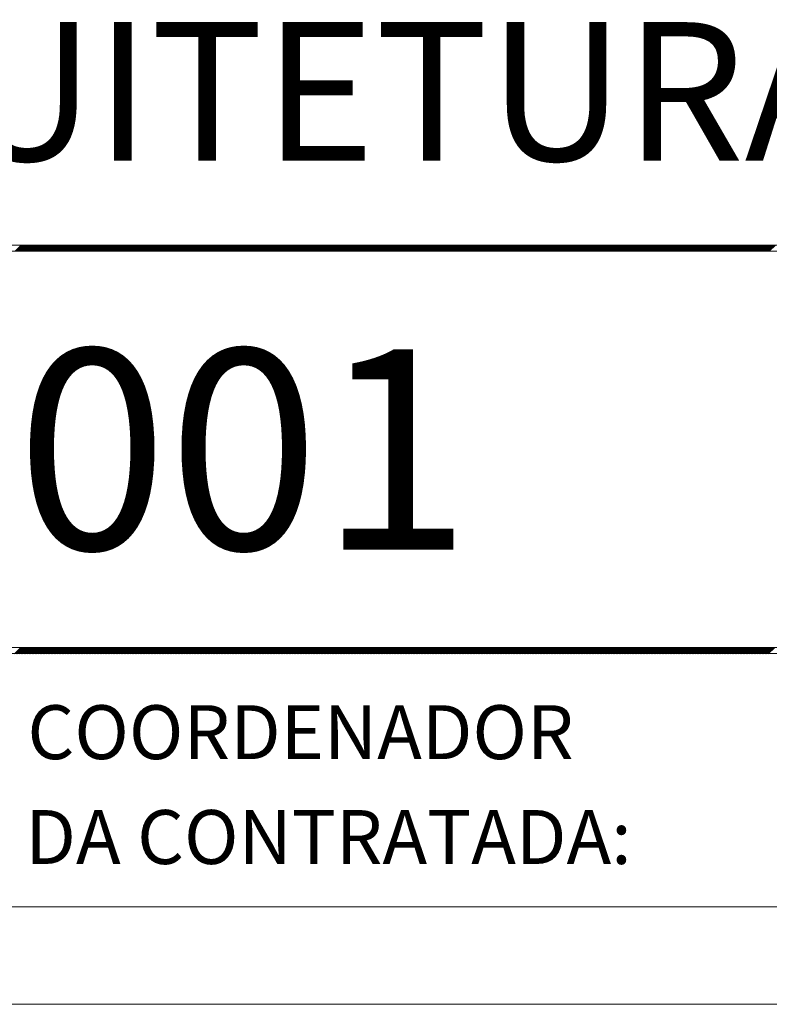
# Model space of a CAD drawing. Units: centimetres. Extents: x -7616 to 185747, y -1003 to 1673526.
# Drawn here: x 185735 to 185741, y 1673252 to 1673260 of the extents above; entities that cross this region are included whole.
import ezdxf
from ezdxf.enums import TextEntityAlignment as Align

# ---------------------------------------------------------------- set-up
doc = ezdxf.new("R2010")
doc.units = ezdxf.units.CM
doc.header["$LTSCALE"] = 63.5
doc.linetypes.add('STYLE_11', pattern=[0.073819, 0.049213, -0.024606])
for name, color, linetype, lineweight in [('255', 7, 'Continuous', 0), ('Folha', 160, 'Continuous', 0), ('Selo', 165, 'Continuous', 0), ('Texto', 7, 'Continuous', 0), ('Veg-Remover', 1, 'STYLE_11', 0)]:
    doc.layers.add(name, color=color, linetype=linetype, lineweight=lineweight)
doc.styles.add('Arial', font='ARIAL.TTF')

# ---------------------------------------------------------------- blocks, each defined once
blk = doc.blocks.new('Grupo-65')
at = {"layer": '255', "color": 9, "lineweight": 0}
for p, q in [((-486.24, 82.99), (-484.08, 84.99)), ((-485.72, 82.99), (-483.56, 84.99)), ((-485.2, 82.99), (-483.04, 84.99)), ((-484.68, 82.99), (-482.52, 84.99)), ((-484.16, 82.99), (-481.99, 84.99)), ((-483.64, 82.99), (-481.47, 84.99)), ((-483.12, 82.99), (-480.95, 84.99)), ((-482.6, 82.99), (-480.43, 84.99)), ((-482.07, 82.99), (-479.91, 84.99)), ((-481.55, 82.99), (-479.39, 84.99)), ((-481.03, 82.99), (-478.87, 84.99)), ((-480.51, 82.99), (-478.35, 84.99)), ((-479.99, 82.99), (-477.83, 84.99)), ((-479.47, 82.99), (-477.31, 84.99)), ((-478.95, 82.99), (-476.79, 84.99)), ((-478.43, 82.99), (-476.27, 84.99)), ((-477.91, 82.99), (-475.74, 84.99)), ((-477.39, 82.99), (-475.22, 84.99)), ((-476.87, 82.99), (-474.7, 84.99)), ((-476.35, 82.99), (-474.18, 84.99)), ((-475.82, 82.99), (-473.66, 84.99)), ((-475.3, 82.99), (-473.14, 84.99)), ((-474.78, 82.99), (-472.62, 84.99)), ((-474.26, 82.99), (-472.1, 84.99)), ((-473.74, 82.99), (-471.58, 84.99)), ((-473.22, 82.99), (-471.06, 84.99)), ((-472.7, 82.99), (-470.54, 84.99)), ((-472.18, 82.99), (-470.02, 84.99)), ((-471.66, 82.99), (-469.49, 84.99)), ((-471.14, 82.99), (-468.97, 84.99)), ((-470.62, 82.99), (-468.45, 84.99)), ((-470.1, 82.99), (-467.93, 84.99)), ((-469.57, 82.99), (-467.41, 84.99)), ((-469.05, 82.99), (-466.89, 84.99)), ((-468.53, 82.99), (-466.37, 84.99)), ((-468.01, 82.99), (-465.85, 84.99)), ((-467.49, 82.99), (-465.33, 84.99)), ((-466.97, 82.99), (-464.81, 84.99)), ((-466.45, 82.99), (-464.29, 84.99)), ((-465.93, 82.99), (-463.77, 84.99)), ((-465.41, 82.99), (-463.25, 84.99)), ((-464.89, 82.99), (-462.72, 84.99)), ((-464.37, 82.99), (-462.2, 84.99)), ((-463.85, 82.99), (-461.68, 84.99)), ((-463.33, 82.99), (-461.16, 84.99)), ((-462.8, 82.99), (-460.64, 84.99)), ((-462.28, 82.99), (-460.12, 84.99)), ((-461.76, 82.99), (-459.6, 84.99)), ((-461.24, 82.99), (-459.08, 84.99)), ((-460.72, 82.99), (-458.56, 84.99)), ((-460.2, 82.99), (-458.04, 84.99)), ((-459.68, 82.99), (-457.52, 84.99)), ((-459.16, 82.99), (-457, 84.99)), ((-458.64, 82.99), (-456.47, 84.99)), ((-458.12, 82.99), (-455.95, 84.99)), ((-457.6, 82.99), (-455.43, 84.99)), ((-457.08, 82.99), (-454.91, 84.99)), ((-456.55, 82.99), (-454.39, 84.99)), ((-456.03, 82.99), (-453.87, 84.99)), ((-455.51, 82.99), (-453.35, 84.99)), ((-454.99, 82.99), (-452.83, 84.99)), ((-454.47, 82.99), (-452.31, 84.99)), ((-453.95, 82.99), (-451.79, 84.99)), ((-453.43, 82.99), (-451.27, 84.99)), ((-452.91, 82.99), (-450.75, 84.99)), ((-452.39, 82.99), (-450.22, 84.99)), ((-451.87, 82.99), (-449.7, 84.99)), ((-451.35, 82.99), (-449.18, 84.99)), ((-450.83, 82.99), (-448.66, 84.99)), ((-450.31, 82.99), (-448.14, 84.99)), ((-449.78, 82.99), (-447.62, 84.99)), ((-449.26, 82.99), (-447.1, 84.99)), ((-448.74, 82.99), (-446.58, 84.99)), ((-448.22, 82.99), (-446.06, 84.99)), ((-447.7, 82.99), (-445.54, 84.99)), ((-447.18, 82.99), (-445.02, 84.99)), ((-446.66, 82.99), (-444.5, 84.99)), ((-446.14, 82.99), (-443.98, 84.99)), ((-445.62, 82.99), (-443.45, 84.99)), ((-445.1, 82.99), (-442.93, 84.99)), ((-444.58, 82.99), (-442.41, 84.99)), ((-444.06, 82.99), (-441.89, 84.99)), ((-443.53, 82.99), (-441.37, 84.99)), ((-443.01, 82.99), (-440.85, 84.99)), ((-442.49, 82.99), (-440.33, 84.99)), ((-441.97, 82.99), (-439.81, 84.99)), ((-441.45, 82.99), (-439.29, 84.99)), ((-440.93, 82.99), (-438.77, 84.99)), ((-440.41, 82.99), (-438.25, 84.99)), ((-439.89, 82.99), (-437.73, 84.99)), ((-439.37, 82.99), (-437.2, 84.99)), ((-438.85, 82.99), (-436.68, 84.99)), ((-438.33, 82.99), (-436.16, 84.99)), ((-437.81, 82.99), (-435.64, 84.99)), ((-437.28, 82.99), (-435.12, 84.99)), ((-436.76, 82.99), (-434.6, 84.99)), ((-436.24, 82.99), (-434.08, 84.99)), ((-435.72, 82.99), (-433.56, 84.99)), ((-435.2, 82.99), (-433.04, 84.99)), ((-434.68, 82.99), (-432.52, 84.99)), ((-434.16, 82.99), (-432, 84.99)), ((-433.64, 82.99), (-431.48, 84.99)), ((-433.12, 82.99), (-430.96, 84.99)), ((-432.6, 82.99), (-430.43, 84.99)), ((-432.08, 82.99), (-429.91, 84.99)), ((-431.56, 82.99), (-429.39, 84.99)), ((-431.04, 82.99), (-428.87, 84.99)), ((-430.51, 82.99), (-428.35, 84.99)), ((-429.99, 82.99), (-427.83, 84.99)), ((-429.47, 82.99), (-427.31, 84.99)), ((-428.95, 82.99), (-426.79, 84.99)), ((-428.43, 82.99), (-426.27, 84.99)), ((-427.91, 82.99), (-425.75, 84.99)), ((-427.39, 82.99), (-425.23, 84.99)), ((-426.87, 82.99), (-424.71, 84.99)), ((-426.35, 82.99), (-424.18, 84.99)), ((-425.83, 82.99), (-423.66, 84.99)), ((-425.31, 82.99), (-423.14, 84.99)), ((-424.79, 82.99), (-422.62, 84.99)), ((-424.26, 82.99), (-422.1, 84.99)), ((-423.74, 82.99), (-421.58, 84.99)), ((-423.22, 82.99), (-421.06, 84.99)), ((-422.7, 82.99), (-420.54, 84.99)), ((-422.18, 82.99), (-420.02, 84.99)), ((-421.66, 82.99), (-419.5, 84.99)), ((-421.14, 82.99), (-418.98, 84.99)), ((-420.62, 82.99), (-418.46, 84.99)), ((-420.1, 82.99), (-417.93, 84.99)), ((-419.58, 82.99), (-417.41, 84.99)), ((-419.06, 82.99), (-416.89, 84.99)), ((-418.54, 82.99), (-416.37, 84.99)), ((-418.01, 82.99), (-415.85, 84.99)), ((-417.49, 82.99), (-415.33, 84.99)), ((-416.97, 82.99), (-414.81, 84.99)), ((-416.45, 82.99), (-414.29, 84.99)), ((-415.93, 82.99), (-413.77, 84.99)), ((-415.41, 82.99), (-413.25, 84.99)), ((-414.89, 82.99), (-412.73, 84.99)), ((-414.37, 82.99), (-412.21, 84.99)), ((-413.85, 82.99), (-411.69, 84.99)), ((-413.33, 82.99), (-411.16, 84.99)), ((-412.81, 82.99), (-410.64, 84.99)), ((-412.29, 82.99), (-410.12, 84.99)), ((-411.77, 82.99), (-409.6, 84.99)), ((-411.24, 82.99), (-409.08, 84.99)), ((-410.72, 82.99), (-408.56, 84.99)), ((-410.2, 82.99), (-408.04, 84.99)), ((-409.68, 82.99), (-407.52, 84.99)), ((-409.16, 82.99), (-407, 84.99)), ((-408.64, 82.99), (-406.48, 84.99)), ((-408.12, 82.99), (-405.96, 84.99)), ((-407.6, 82.99), (-405.44, 84.99)), ((-407.08, 82.99), (-404.91, 84.99)), ((-406.56, 82.99), (-404.39, 84.99)), ((-406.04, 82.99), (-403.87, 84.99)), ((-405.52, 82.99), (-403.35, 84.99)), ((-404.99, 82.99), (-402.83, 84.99)), ((-404.47, 82.99), (-402.31, 84.99)), ((-403.95, 82.99), (-401.79, 84.99)), ((-403.43, 82.99), (-401.27, 84.99)), ((-402.91, 82.99), (-400.75, 84.99)), ((-402.39, 82.99), (-400.23, 84.99)), ((-401.87, 82.99), (-399.71, 84.99)), ((-401.35, 82.99), (-399.19, 84.99)), ((-400.83, 82.99), (-398.66, 84.99)), ((-400.31, 82.99), (-398.14, 84.99)), ((-399.79, 82.99), (-397.62, 84.99)), ((-399.27, 82.99), (-397.1, 84.99)), ((-398.75, 82.99), (-396.58, 84.99)), ((-398.22, 82.99), (-396.06, 84.99)), ((-397.7, 82.99), (-395.54, 84.99)), ((-397.18, 82.99), (-395.02, 84.99)), ((-396.66, 82.99), (-394.5, 84.99)), ((-396.14, 82.99), (-393.98, 84.99)), ((-395.62, 82.99), (-393.46, 84.99)), ((-395.1, 82.99), (-392.94, 84.99)), ((-394.58, 82.99), (-392.42, 84.99)), ((-394.06, 82.99), (-391.89, 84.99)), ((-393.54, 82.99), (-391.37, 84.99)), ((-393.02, 82.99), (-390.85, 84.99)), ((-392.5, 82.99), (-390.33, 84.99)), ((-391.97, 82.99), (-389.81, 84.99)), ((-391.45, 82.99), (-389.29, 84.99)), ((-390.93, 82.99), (-388.77, 84.99)), ((-390.41, 82.99), (-388.25, 84.99)), ((-389.89, 82.99), (-387.73, 84.99)), ((-389.37, 82.99), (-387.21, 84.99)), ((-388.85, 82.99), (-386.69, 84.99)), ((-388.33, 82.99), (-386.17, 84.99)), ((-387.81, 82.99), (-385.64, 84.99)), ((-387.29, 82.99), (-385.12, 84.99)), ((-386.77, 82.99), (-384.6, 84.99)), ((-386.25, 82.99), (-384.08, 84.99)), ((-385.72, 82.99), (-383.56, 84.99)), ((-385.2, 82.99), (-383.04, 84.99)), ((-384.68, 82.99), (-382.52, 84.99)), ((-384.16, 82.99), (-382, 84.99)), ((-383.64, 82.99), (-381.48, 84.99)), ((-383.12, 82.99), (-380.96, 84.99)), ((-382.6, 82.99), (-380.44, 84.99)), ((-382.08, 82.99), (-379.92, 84.99)), ((-381.56, 82.99), (-379.4, 84.99)), ((-381.04, 82.99), (-378.87, 84.99)), ((-380.52, 82.99), (-378.35, 84.99)), ((-380, 82.99), (-377.83, 84.99)), ((-379.48, 82.99), (-377.31, 84.99)), ((-378.95, 82.99), (-376.79, 84.99)), ((-378.43, 82.99), (-376.27, 84.99)), ((-377.91, 82.99), (-375.75, 84.99)), ((-377.39, 82.99), (-375.23, 84.99)), ((-376.87, 82.99), (-374.71, 84.99)), ((-376.35, 82.99), (-374.19, 84.99)), ((-375.83, 82.99), (-373.67, 84.99)), ((-375.31, 82.99), (-373.15, 84.99)), ((-374.79, 82.99), (-372.62, 84.99)), ((-374.27, 82.99), (-372.1, 84.99)), ((-373.75, 82.99), (-371.58, 84.99)), ((-373.23, 82.99), (-371.06, 84.99)), ((-372.7, 82.99), (-370.54, 84.99)), ((-372.18, 82.99), (-370.02, 84.99)), ((-371.66, 82.99), (-369.5, 84.99)), ((-371.14, 82.99), (-368.98, 84.99)), ((-370.62, 82.99), (-368.46, 84.99)), ((-370.1, 82.99), (-367.94, 84.99)), ((-369.58, 82.99), (-367.42, 84.99)), ((-369.06, 82.99), (-366.9, 84.99)), ((-368.54, 82.99), (-366.37, 84.99)), ((-368.02, 82.99), (-365.85, 84.99)), ((-367.5, 82.99), (-365.33, 84.99)), ((-366.98, 82.99), (-364.81, 84.99)), ((-366.45, 82.99), (-364.29, 84.99)), ((-365.93, 82.99), (-363.77, 84.99)), ((-365.41, 82.99), (-363.25, 84.99)), ((-364.89, 82.99), (-362.73, 84.99)), ((-364.37, 82.99), (-362.21, 84.99)), ((-363.85, 82.99), (-361.69, 84.99)), ((-363.33, 82.99), (-361.17, 84.99)), ((-362.81, 82.99), (-360.65, 84.99)), ((-362.29, 82.99), (-360.13, 84.99)), ((-361.77, 82.99), (-359.6, 84.99)), ((-361.25, 82.99), (-359.08, 84.99)), ((-360.73, 82.99), (-358.56, 84.99)), ((-360.21, 82.99), (-358.04, 84.99)), ((-359.68, 82.99), (-357.52, 84.99)), ((-359.16, 82.99), (-357, 84.99)), ((-358.64, 82.99), (-356.48, 84.99)), ((-358.12, 82.99), (-355.96, 84.99)), ((-357.6, 82.99), (-355.44, 84.99)), ((-357.08, 82.99), (-354.92, 84.99)), ((-356.56, 82.99), (-354.4, 84.99)), ((-356.04, 82.99), (-353.88, 84.99)), ((-355.52, 82.99), (-353.35, 84.99)), ((-355, 82.99), (-352.83, 84.99)), ((-354.48, 82.99), (-352.31, 84.99)), ((-353.96, 82.99), (-351.79, 84.99)), ((-353.43, 82.99), (-351.27, 84.99)), ((-352.91, 82.99), (-350.75, 84.99)), ((-352.39, 82.99), (-350.23, 84.99)), ((-351.87, 82.99), (-349.71, 84.99)), ((-351.35, 82.99), (-349.19, 84.99)), ((-350.83, 82.99), (-348.67, 84.99)), ((-350.31, 82.99), (-348.15, 84.99)), ((-349.79, 82.99), (-347.63, 84.99)), ((-349.27, 82.99), (-347.1, 84.99)), ((-348.75, 82.99), (-346.58, 84.99)), ((-348.23, 82.99), (-346.06, 84.99)), ((-347.71, 82.99), (-345.54, 84.99)), ((-347.19, 82.99), (-345.02, 84.99)), ((-346.66, 82.99), (-344.5, 84.99)), ((-346.14, 82.99), (-343.98, 84.99)), ((-345.62, 82.99), (-343.46, 84.99)), ((-345.1, 82.99), (-342.94, 84.99)), ((-344.58, 82.99), (-342.42, 84.99)), ((-344.06, 82.99), (-341.9, 84.99)), ((-343.54, 82.99), (-341.38, 84.99)), ((-343.02, 82.99), (-340.86, 84.99)), ((-342.5, 82.99), (-340.33, 84.99)), ((-341.98, 82.99), (-339.81, 84.99)), ((-341.46, 82.99), (-339.29, 84.99)), ((-340.94, 82.99), (-338.77, 84.99)), ((-340.41, 82.99), (-338.25, 84.99)), ((-339.89, 82.99), (-337.73, 84.99)), ((-339.37, 82.99), (-337.21, 84.99)), ((-338.85, 82.99), (-336.69, 84.99)), ((-338.33, 82.99), (-336.17, 84.99)), ((-337.81, 82.99), (-335.65, 84.99)), ((-337.29, 82.99), (-335.13, 84.99)), ((-336.77, 82.99), (-334.61, 84.99)), ((-336.25, 82.99), (-334.08, 84.99)), ((-335.73, 82.99), (-333.56, 84.99)), ((-335.21, 82.99), (-333.04, 84.99)), ((-334.69, 82.99), (-332.52, 84.99)), ((-334.16, 82.99), (-332, 84.99)), ((-333.64, 82.99), (-331.48, 84.99)), ((-333.12, 82.99), (-330.96, 84.99)), ((-332.6, 82.99), (-330.44, 84.99)), ((-332.08, 82.99), (-329.92, 84.99)), ((-331.56, 82.99), (-329.4, 84.99)), ((-331.04, 82.99), (-328.88, 84.99)), ((-330.52, 82.99), (-328.36, 84.99)), ((-330, 82.99), (-327.84, 84.99)), ((-329.48, 82.99), (-327.31, 84.99)), ((-328.96, 82.99), (-326.79, 84.99)), ((-328.44, 82.99), (-326.27, 84.99)), ((-327.92, 82.99), (-325.75, 84.99)), ((-327.39, 82.99), (-325.23, 84.99)), ((-326.87, 82.99), (-324.71, 84.99)), ((-326.35, 82.99), (-324.19, 84.99)), ((-325.83, 82.99), (-323.67, 84.99)), ((-325.31, 82.99), (-323.15, 84.99)), ((-324.79, 82.99), (-322.63, 84.99)), ((-324.27, 82.99), (-322.11, 84.99)), ((-323.75, 82.99), (-321.59, 84.99)), ((-323.23, 82.99), (-321.06, 84.99)), ((-322.71, 82.99), (-320.54, 84.99)), ((-322.19, 82.99), (-320.02, 84.99)), ((-321.67, 82.99), (-319.5, 84.99)), ((-321.14, 82.99), (-318.98, 84.99)), ((-320.62, 82.99), (-318.46, 84.99)), ((-320.1, 82.99), (-317.94, 84.99)), ((-319.58, 82.99), (-317.42, 84.99)), ((-319.06, 82.99), (-316.9, 84.99)), ((-318.54, 82.99), (-316.38, 84.99)), ((-318.02, 82.99), (-315.86, 84.99)), ((-317.5, 82.99), (-315.34, 84.99)), ((-316.98, 82.99), (-314.81, 84.99)), ((-316.46, 82.99), (-314.29, 84.99)), ((-315.94, 82.99), (-313.77, 84.99)), ((-315.42, 82.99), (-313.25, 84.99)), ((-314.89, 82.99), (-312.73, 84.99)), ((-314.37, 82.99), (-312.21, 84.99)), ((-313.85, 82.99), (-311.69, 84.99)), ((-313.33, 82.99), (-311.17, 84.99)), ((-312.81, 82.99), (-310.65, 84.99)), ((-312.29, 82.99), (-310.13, 84.99)), ((-311.77, 82.99), (-309.61, 84.99)), ((-311.25, 82.99), (-309.09, 84.99)), ((-310.73, 82.99), (-308.57, 84.99)), ((-310.21, 82.99), (-308.04, 84.99)), ((-309.69, 82.99), (-307.52, 84.99)), ((-309.17, 82.99), (-307, 84.99)), ((-308.65, 82.99), (-306.48, 84.99)), ((-308.12, 82.99), (-305.96, 84.99)), ((-307.6, 82.99), (-305.44, 84.99)), ((-307.08, 82.99), (-304.92, 84.99)), ((-306.56, 82.99), (-304.4, 84.99)), ((-306.04, 82.99), (-303.88, 84.99)), ((-305.52, 82.99), (-303.36, 84.99)), ((-305, 82.99), (-302.84, 84.99)), ((-304.48, 82.99), (-302.32, 84.99)), ((-303.96, 82.99), (-301.79, 84.99)), ((-303.44, 82.99), (-301.27, 84.99)), ((-302.92, 82.99), (-300.75, 84.99)), ((-302.4, 82.99), (-300.23, 84.99)), ((-301.87, 82.99), (-299.71, 84.99)), ((-301.35, 82.99), (-299.19, 84.99)), ((-300.83, 82.99), (-298.67, 84.99)), ((-300.31, 82.99), (-298.15, 84.99)), ((-299.79, 82.99), (-297.63, 84.99)), ((-299.27, 82.99), (-297.11, 84.99)), ((-298.75, 82.99), (-296.59, 84.99)), ((-298.23, 82.99), (-296.07, 84.99)), ((-297.71, 82.99), (-295.54, 84.99)), ((-297.19, 82.99), (-295.02, 84.99)), ((-296.67, 82.99), (-294.5, 84.99)), ((-296.15, 82.99), (-293.98, 84.99)), ((-295.62, 82.99), (-293.46, 84.99)), ((-295.1, 82.99), (-292.94, 84.99)), ((-294.58, 82.99), (-292.42, 84.99)), ((-294.06, 82.99), (-291.9, 84.99)), ((-293.54, 82.99), (-291.38, 84.99)), ((-293.02, 82.99), (-290.86, 84.99)), ((-292.5, 82.99), (-290.34, 84.99)), ((-291.98, 82.99), (-289.82, 84.99)), ((-291.46, 82.99), (-289.3, 84.99)), ((-290.94, 82.99), (-288.77, 84.99)), ((-290.42, 82.99), (-288.25, 84.99)), ((-289.9, 82.99), (-287.73, 84.99)), ((-289.38, 82.99), (-287.21, 84.99)), ((-288.85, 82.99), (-286.69, 84.99)), ((-288.33, 82.99), (-286.17, 84.99)), ((-287.81, 82.99), (-285.65, 84.99)), ((-287.29, 82.99), (-285.13, 84.99)), ((-286.77, 82.99), (-284.61, 84.99)), ((-286.25, 82.99), (-284.09, 84.99)), ((-285.73, 82.99), (-283.57, 84.99)), ((-285.21, 82.99), (-283.05, 84.99)), ((-284.69, 82.99), (-282.52, 84.99)), ((-284.17, 82.99), (-282, 84.99)), ((-283.65, 82.99), (-281.48, 84.99)), ((-283.13, 82.99), (-280.96, 84.99)), ((-282.6, 82.99), (-280.44, 84.99)), ((-282.08, 82.99), (-279.92, 84.99)), ((-281.56, 82.99), (-279.4, 84.99)), ((-281.04, 82.99), (-278.88, 84.99)), ((-280.52, 82.99), (-278.36, 84.99)), ((-280, 82.99), (-277.84, 84.99)), ((-279.48, 82.99), (-277.32, 84.99)), ((-278.96, 82.99), (-276.8, 84.99)), ((-278.44, 82.99), (-276.28, 84.99)), ((-277.92, 82.99), (-275.75, 84.99)), ((-277.4, 82.99), (-275.23, 84.99)), ((-276.88, 82.99), (-274.71, 84.99)), ((-276.36, 82.99), (-274.19, 84.99)), ((-275.83, 82.99), (-273.67, 84.99)), ((-275.31, 82.99), (-273.15, 84.99)), ((-274.79, 82.99), (-272.63, 84.99)), ((-274.27, 82.99), (-272.11, 84.99)), ((-273.75, 82.99), (-271.59, 84.99)), ((-273.23, 82.99), (-271.07, 84.99)), ((-272.71, 82.99), (-270.55, 84.99)), ((-272.19, 82.99), (-270.03, 84.99)), ((-271.67, 82.99), (-269.5, 84.99)), ((-271.15, 82.99), (-268.98, 84.99)), ((-270.63, 82.99), (-268.46, 84.99)), ((-270.11, 82.99), (-267.94, 84.99)), ((-269.58, 82.99), (-267.42, 84.99)), ((-269.06, 82.99), (-266.9, 84.99)), ((-268.54, 82.99), (-266.38, 84.99)), ((-268.02, 82.99), (-265.86, 84.99)), ((-267.5, 82.99), (-265.34, 84.99)), ((-266.98, 82.99), (-264.82, 84.99)), ((-266.46, 82.99), (-264.3, 84.99)), ((-265.94, 82.99), (-263.78, 84.99)), ((-265.42, 82.99), (-263.25, 84.99)), ((-264.9, 82.99), (-262.73, 84.99)), ((-264.38, 82.99), (-262.21, 84.99)), ((-263.86, 82.99), (-261.69, 84.99)), ((-263.33, 82.99), (-261.17, 84.99)), ((-262.81, 82.99), (-260.65, 84.99)), ((-262.29, 82.99), (-260.13, 84.99)), ((-261.77, 82.99), (-259.61, 84.99)), ((-261.25, 82.99), (-259.09, 84.99)), ((-260.73, 82.99), (-258.57, 84.99)), ((-260.21, 82.99), (-258.05, 84.99)), ((-259.69, 82.99), (-257.53, 84.99)), ((-259.17, 82.99), (-257.01, 84.99)), ((-258.65, 82.99), (-256.48, 84.99)), ((-258.13, 82.99), (-255.96, 84.99)), ((-257.61, 82.99), (-255.44, 84.99)), ((-257.09, 82.99), (-254.92, 84.99)), ((-256.56, 82.99), (-254.4, 84.99)), ((-256.04, 82.99), (-253.88, 84.99)), ((-255.52, 82.99), (-253.36, 84.99)), ((-255, 82.99), (-252.84, 84.99)), ((-254.48, 82.99), (-252.32, 84.99)), ((-253.96, 82.99), (-251.8, 84.99)), ((-253.44, 82.99), (-251.28, 84.99)), ((-252.92, 82.99), (-250.76, 84.99)), ((-252.4, 82.99), (-250.23, 84.99)), ((-251.88, 82.99), (-249.71, 84.99)), ((-251.36, 82.99), (-249.19, 84.99)), ((-250.84, 82.99), (-248.67, 84.99)), ((-250.31, 82.99), (-248.15, 84.99)), ((-249.79, 82.99), (-247.63, 84.99)), ((-249.27, 82.99), (-247.11, 84.99)), ((-248.75, 82.99), (-246.59, 84.99)), ((-248.23, 82.99), (-246.07, 84.99)), ((-247.71, 82.99), (-245.55, 84.99)), ((-247.19, 82.99), (-245.03, 84.99)), ((-246.67, 82.99), (-244.51, 84.99)), ((-246.15, 82.99), (-243.98, 84.99)), ((-245.63, 82.99), (-243.46, 84.99)), ((-245.11, 82.99), (-242.94, 84.99)), ((-244.59, 82.99), (-242.42, 84.99)), ((-244.06, 82.99), (-241.9, 84.99)), ((-243.54, 82.99), (-241.38, 84.99)), ((-243.02, 82.99), (-240.86, 84.99)), ((-242.5, 82.99), (-240.34, 84.99)), ((-241.98, 82.99), (-239.82, 84.99)), ((-241.46, 82.99), (-239.3, 84.99)), ((-240.94, 82.99), (-238.78, 84.99)), ((-240.42, 82.99), (-238.26, 84.99)), ((-239.9, 82.99), (-237.74, 84.99)), ((-239.38, 82.99), (-237.21, 84.99)), ((-238.86, 82.99), (-236.69, 84.99))]:
    blk.add_line(p, q, dxfattribs=at)
blk = doc.blocks.new('Grupo-63')
at = {"layer": '255', "color": 9, "lineweight": 0}
for p, q in [((-486, 214.9947), (-484, 216.9947)), ((-485.5, 214.9947), (-483.5, 216.9947)), ((-485, 214.9947), (-483, 216.9947)), ((-484.5, 214.9947), (-482.5, 216.9947)), ((-484, 214.9947), (-482, 216.9947)), ((-483.5, 214.9947), (-481.5, 216.9947)), ((-483, 214.9947), (-481, 216.9947)), ((-482.5, 214.9947), (-480.5, 216.9947)), ((-482, 214.9947), (-480, 216.9947)), ((-481.5, 214.9947), (-479.5, 216.9947)), ((-481, 214.9947), (-479, 216.9947)), ((-480.5, 214.9947), (-478.5, 216.9947)), ((-480, 214.9947), (-478, 216.9947)), ((-479.5, 214.9947), (-477.5, 216.9947)), ((-479, 214.9947), (-477, 216.9947)), ((-478.5, 214.9947), (-476.5, 216.9947)), ((-478, 214.9947), (-476, 216.9947)), ((-477.5, 214.9947), (-475.5, 216.9947)), ((-477, 214.9947), (-475, 216.9947)), ((-476.5, 214.9947), (-474.5, 216.9947)), ((-476, 214.9947), (-474, 216.9947)), ((-475.5, 214.9947), (-473.5, 216.9947)), ((-475, 214.9947), (-473, 216.9947)), ((-474.5, 214.9947), (-472.5, 216.9947)), ((-474, 214.9947), (-472, 216.9947)), ((-473.5, 214.9947), (-471.5, 216.9947)), ((-473, 214.9947), (-471, 216.9947)), ((-472.5, 214.9947), (-470.5, 216.9947)), ((-472, 214.9947), (-470, 216.9947)), ((-471.5, 214.9947), (-469.5, 216.9947)), ((-471, 214.9947), (-469, 216.9947)), ((-470.5, 214.9947), (-468.5, 216.9947)), ((-470, 214.9947), (-468, 216.9947)), ((-469.5, 214.9947), (-467.5, 216.9947)), ((-469, 214.9947), (-467, 216.9947)), ((-468.5, 214.9947), (-466.5, 216.9947)), ((-468, 214.9947), (-466, 216.9947)), ((-467.5, 214.9947), (-465.5, 216.9947)), ((-467, 214.9947), (-465, 216.9947)), ((-466.5, 214.9947), (-464.5, 216.9947)), ((-466, 214.9947), (-464, 216.9947)), ((-465.5, 214.9947), (-463.5, 216.9947)), ((-465, 214.9947), (-463, 216.9947)), ((-464.5, 214.9947), (-462.5, 216.9947)), ((-464, 214.9947), (-462, 216.9947)), ((-463.5, 214.9947), (-461.5, 216.9947)), ((-463, 214.9947), (-461, 216.9947)), ((-462.5, 214.9947), (-460.5, 216.9947)), ((-462, 214.9947), (-460, 216.9947)), ((-461.5, 214.9947), (-459.5, 216.9947)), ((-461, 214.9947), (-459, 216.9947)), ((-460.5, 214.9947), (-458.5, 216.9947)), ((-460, 214.9947), (-458, 216.9947)), ((-459.5, 214.9947), (-457.5, 216.9947)), ((-459, 214.9947), (-457, 216.9947)), ((-458.5, 214.9947), (-456.5, 216.9947)), ((-458, 214.9947), (-456, 216.9947)), ((-457.5, 214.9947), (-455.5, 216.9947)), ((-457, 214.9947), (-455, 216.9947)), ((-456.5, 214.9947), (-454.5, 216.9947)), ((-456, 214.9947), (-454, 216.9947)), ((-455.5, 214.9947), (-453.5, 216.9947)), ((-455, 214.9947), (-453, 216.9947)), ((-454.5, 214.9947), (-452.5, 216.9947)), ((-454, 214.9947), (-452, 216.9947)), ((-453.5, 214.9947), (-451.5, 216.9947)), ((-453, 214.9947), (-451, 216.9947)), ((-452.5, 214.9947), (-450.5, 216.9947)), ((-452, 214.9947), (-450, 216.9947)), ((-451.5, 214.9947), (-449.5, 216.9947)), ((-451, 214.9947), (-449, 216.9947)), ((-450.5, 214.9947), (-448.5, 216.9947)), ((-450, 214.9947), (-448, 216.9947)), ((-449.5, 214.9947), (-447.5, 216.9947)), ((-449, 214.9947), (-447, 216.9947)), ((-448.5, 214.9947), (-446.5, 216.9947)), ((-448, 214.9947), (-446, 216.9947)), ((-447.5, 214.9947), (-445.5, 216.9947)), ((-447, 214.9947), (-445, 216.9947)), ((-446.5, 214.9947), (-444.5, 216.9947)), ((-446, 214.9947), (-444, 216.9947)), ((-445.5, 214.9947), (-443.5, 216.9947)), ((-445, 214.9947), (-443, 216.9947)), ((-444.5, 214.9947), (-442.5, 216.9947)), ((-444, 214.9947), (-442, 216.9947)), ((-443.5, 214.9947), (-441.5, 216.9947)), ((-443, 214.9947), (-441, 216.9947)), ((-442.5, 214.9947), (-440.5, 216.9947)), ((-442, 214.9947), (-440, 216.9947)), ((-441.5, 214.9947), (-439.5, 216.9947)), ((-441, 214.9947), (-439, 216.9947)), ((-440.5, 214.9947), (-438.5, 216.9947)), ((-440, 214.9947), (-438, 216.9947)), ((-439.5, 214.9947), (-437.5, 216.9947)), ((-439, 214.9947), (-437, 216.9947)), ((-438.5, 214.9947), (-436.5, 216.9947)), ((-438, 214.9947), (-436, 216.9947)), ((-437.5, 214.9947), (-435.5, 216.9947)), ((-437, 214.9947), (-435, 216.9947)), ((-436.5, 214.9947), (-434.5, 216.9947)), ((-436, 214.9947), (-434, 216.9947)), ((-435.5, 214.9947), (-433.5, 216.9947)), ((-435, 214.9947), (-433, 216.9947)), ((-434.5, 214.9947), (-432.5, 216.9947)), ((-434, 214.9947), (-432, 216.9947)), ((-433.5, 214.9947), (-431.5, 216.9947)), ((-433, 214.9947), (-431, 216.9947)), ((-432.5, 214.9947), (-430.5, 216.9947)), ((-432, 214.9947), (-430, 216.9947)), ((-431.5, 214.9947), (-429.5, 216.9947)), ((-431, 214.9947), (-429, 216.9947)), ((-430.5, 214.9947), (-428.5, 216.9947)), ((-430, 214.9947), (-428, 216.9947)), ((-429.5, 214.9947), (-427.5, 216.9947)), ((-429, 214.9947), (-427, 216.9947)), ((-428.5, 214.9947), (-426.5, 216.9947)), ((-428, 214.9947), (-426, 216.9947)), ((-427.5, 214.9947), (-425.5, 216.9947)), ((-427, 214.9947), (-425, 216.9947)), ((-426.5, 214.9947), (-424.5, 216.9947)), ((-426, 214.9947), (-424, 216.9947)), ((-425.5, 214.9947), (-423.5, 216.9947)), ((-425, 214.9947), (-423, 216.9947)), ((-424.5, 214.9947), (-422.5, 216.9947)), ((-424, 214.9947), (-422, 216.9947)), ((-423.5, 214.9947), (-421.5, 216.9947)), ((-423, 214.9947), (-421, 216.9947)), ((-422.5, 214.9947), (-420.5, 216.9947)), ((-422, 214.9947), (-420, 216.9947)), ((-421.5, 214.9947), (-419.5, 216.9947)), ((-421, 214.9947), (-419, 216.9947)), ((-420.5, 214.9947), (-418.5, 216.9947)), ((-420, 214.9947), (-418, 216.9947)), ((-419.5, 214.9947), (-417.5, 216.9947)), ((-419, 214.9947), (-417, 216.9947)), ((-418.5, 214.9947), (-416.5, 216.9947)), ((-418, 214.9947), (-416, 216.9947)), ((-417.5, 214.9947), (-415.5, 216.9947)), ((-417, 214.9947), (-415, 216.9947)), ((-416.5, 214.9947), (-414.5, 216.9947)), ((-416, 214.9947), (-414, 216.9947)), ((-415.5, 214.9947), (-413.5, 216.9947)), ((-415, 214.9947), (-413, 216.9947)), ((-414.5, 214.9947), (-412.5, 216.9947)), ((-414, 214.9947), (-412, 216.9947)), ((-413.5, 214.9947), (-411.5, 216.9947)), ((-413, 214.9947), (-411, 216.9947)), ((-412.5, 214.9947), (-410.5, 216.9947)), ((-412, 214.9947), (-410, 216.9947)), ((-411.5, 214.9947), (-409.5, 216.9947)), ((-411, 214.9947), (-409, 216.9947)), ((-410.5, 214.9947), (-408.5, 216.9947)), ((-410, 214.9947), (-408, 216.9947)), ((-409.5, 214.9947), (-407.5, 216.9947)), ((-409, 214.9947), (-407, 216.9947)), ((-408.5, 214.9947), (-406.5, 216.9947)), ((-408, 214.9947), (-406, 216.9947)), ((-407.5, 214.9947), (-405.5, 216.9947)), ((-407, 214.9947), (-405, 216.9947)), ((-406.5, 214.9947), (-404.5, 216.9947)), ((-406, 214.9947), (-404, 216.9947)), ((-405.5, 214.9947), (-403.5, 216.9947)), ((-405, 214.9947), (-403, 216.9947)), ((-404.5, 214.9947), (-402.5, 216.9947)), ((-404, 214.9947), (-402, 216.9947)), ((-403.5, 214.9947), (-401.5, 216.9947)), ((-403, 214.9947), (-401, 216.9947)), ((-402.5, 214.9947), (-400.5, 216.9947)), ((-402, 214.9947), (-400, 216.9947)), ((-401.5, 214.9947), (-399.5, 216.9947)), ((-401, 214.9947), (-399, 216.9947)), ((-400.5, 214.9947), (-398.5, 216.9947)), ((-400, 214.9947), (-398, 216.9947)), ((-399.5, 214.9947), (-397.5, 216.9947)), ((-399, 214.9947), (-397, 216.9947)), ((-398.5, 214.9947), (-396.5, 216.9947)), ((-398, 214.9947), (-396, 216.9947)), ((-397.5, 214.9947), (-395.5, 216.9947)), ((-397, 214.9947), (-395, 216.9947)), ((-396.5, 214.9947), (-394.5, 216.9947)), ((-396, 214.9947), (-394, 216.9947)), ((-395.5, 214.9947), (-393.5, 216.9947)), ((-395, 214.9947), (-393, 216.9947)), ((-394.5, 214.9947), (-392.5, 216.9947)), ((-394, 214.9947), (-392, 216.9947)), ((-393.5, 214.9947), (-391.5, 216.9947)), ((-393, 214.9947), (-391, 216.9947)), ((-392.5, 214.9947), (-390.5, 216.9947)), ((-392, 214.9947), (-390, 216.9947)), ((-391.5, 214.9947), (-389.5, 216.9947)), ((-391, 214.9947), (-389, 216.9947)), ((-390.5, 214.9947), (-388.5, 216.9947)), ((-390, 214.9947), (-388, 216.9947)), ((-389.5, 214.9947), (-387.5, 216.9947)), ((-389, 214.9947), (-387, 216.9947)), ((-388.5, 214.9947), (-386.5, 216.9947)), ((-388, 214.9947), (-386, 216.9947)), ((-387.5, 214.9947), (-385.5, 216.9947)), ((-387, 214.9947), (-385, 216.9947)), ((-386.5, 214.9947), (-384.5, 216.9947)), ((-386, 214.9947), (-384, 216.9947)), ((-385.5, 214.9947), (-383.5, 216.9947)), ((-385, 214.9947), (-383, 216.9947)), ((-384.5, 214.9947), (-382.5, 216.9947)), ((-384, 214.9947), (-382, 216.9947)), ((-383.5, 214.9947), (-381.5, 216.9947)), ((-383, 214.9947), (-381, 216.9947)), ((-382.5, 214.9947), (-380.5, 216.9947)), ((-382, 214.9947), (-380, 216.9947)), ((-381.5, 214.9947), (-379.5, 216.9947)), ((-381, 214.9947), (-379, 216.9947)), ((-380.5, 214.9947), (-378.5, 216.9947)), ((-380, 214.9947), (-378, 216.9947)), ((-379.5, 214.9947), (-377.5, 216.9947)), ((-379, 214.9947), (-377, 216.9947)), ((-378.5, 214.9947), (-376.5, 216.9947)), ((-378, 214.9947), (-376, 216.9947)), ((-377.5, 214.9947), (-375.5, 216.9947)), ((-377, 214.9947), (-375, 216.9947)), ((-376.5, 214.9947), (-374.5, 216.9947)), ((-376, 214.9947), (-374, 216.9947)), ((-375.5, 214.9947), (-373.5, 216.9947)), ((-375, 214.9947), (-373, 216.9947)), ((-374.5, 214.9947), (-372.5, 216.9947)), ((-374, 214.9947), (-372, 216.9947)), ((-373.5, 214.9947), (-371.5, 216.9947)), ((-373, 214.9947), (-371, 216.9947)), ((-372.5, 214.9947), (-370.5, 216.9947)), ((-372, 214.9947), (-370, 216.9947)), ((-371.5, 214.9947), (-369.5, 216.9947)), ((-371, 214.9947), (-369, 216.9947)), ((-370.5, 214.9947), (-368.5, 216.9947)), ((-370, 214.9947), (-368, 216.9947)), ((-369.5, 214.9947), (-367.5, 216.9947)), ((-369, 214.9947), (-367, 216.9947)), ((-368.5, 214.9947), (-366.5, 216.9947)), ((-368, 214.9947), (-366, 216.9947)), ((-367.5, 214.9947), (-365.5, 216.9947)), ((-367, 214.9947), (-365, 216.9947)), ((-366.5, 214.9947), (-364.5, 216.9947)), ((-366, 214.9947), (-364, 216.9947)), ((-365.5, 214.9947), (-363.5, 216.9947)), ((-365, 214.9947), (-363, 216.9947)), ((-364.5, 214.9947), (-362.5, 216.9947)), ((-364, 214.9947), (-362, 216.9947)), ((-363.5, 214.9947), (-361.5, 216.9947)), ((-363, 214.9947), (-361, 216.9947)), ((-362.5, 214.9947), (-360.5, 216.9947)), ((-362, 214.9947), (-360, 216.9947)), ((-361.5, 214.9947), (-359.5, 216.9947)), ((-361, 214.9947), (-359, 216.9947)), ((-360.5, 214.9947), (-358.5, 216.9947)), ((-360, 214.9947), (-358, 216.9947)), ((-359.5, 214.9947), (-357.5, 216.9947)), ((-359, 214.9947), (-357, 216.9947)), ((-358.5, 214.9947), (-356.5, 216.9947)), ((-358, 214.9947), (-356, 216.9947)), ((-357.5, 214.9947), (-355.5, 216.9947)), ((-357, 214.9947), (-355, 216.9947)), ((-356.5, 214.9947), (-354.5, 216.9947)), ((-356, 214.9947), (-354, 216.9947)), ((-355.5, 214.9947), (-353.5, 216.9947)), ((-355, 214.9947), (-353, 216.9947)), ((-354.5, 214.9947), (-352.5, 216.9947)), ((-354, 214.9947), (-352, 216.9947)), ((-353.5, 214.9947), (-351.5, 216.9947)), ((-353, 214.9947), (-351, 216.9947)), ((-352.5, 214.9947), (-350.5, 216.9947)), ((-352, 214.9947), (-350, 216.9947)), ((-351.5, 214.9947), (-349.5, 216.9947)), ((-351, 214.9947), (-349, 216.9947)), ((-350.5, 214.9947), (-348.5, 216.9947)), ((-350, 214.9947), (-348, 216.9947)), ((-349.5, 214.9947), (-347.5, 216.9947)), ((-349, 214.9947), (-347, 216.9947)), ((-348.5, 214.9947), (-346.5, 216.9947)), ((-348, 214.9947), (-346, 216.9947)), ((-347.5, 214.9947), (-345.5, 216.9947)), ((-347, 214.9947), (-345, 216.9947)), ((-346.5, 214.9947), (-344.5, 216.9947)), ((-346, 214.9947), (-344, 216.9947)), ((-345.5, 214.9947), (-343.5, 216.9947)), ((-345, 214.9947), (-343, 216.9947)), ((-344.5, 214.9947), (-342.5, 216.9947)), ((-344, 214.9947), (-342, 216.9947)), ((-343.5, 214.9947), (-341.5, 216.9947)), ((-343, 214.9947), (-341, 216.9947)), ((-342.5, 214.9947), (-340.5, 216.9947)), ((-342, 214.9947), (-340, 216.9947)), ((-341.5, 214.9947), (-339.5, 216.9947)), ((-341, 214.9947), (-339, 216.9947)), ((-340.5, 214.9947), (-338.5, 216.9947)), ((-340, 214.9947), (-338, 216.9947)), ((-339.5, 214.9947), (-337.5, 216.9947)), ((-339, 214.9947), (-337, 216.9947)), ((-338.5, 214.9947), (-336.5, 216.9947)), ((-338, 214.9947), (-336, 216.9947)), ((-337.5, 214.9947), (-335.5, 216.9947)), ((-337, 214.9947), (-335, 216.9947)), ((-336.5, 214.9947), (-334.5, 216.9947)), ((-336, 214.9947), (-334, 216.9947)), ((-335.5, 214.9947), (-333.5, 216.9947)), ((-335, 214.9947), (-333, 216.9947)), ((-334.5, 214.9947), (-332.5, 216.9947)), ((-334, 214.9947), (-332, 216.9947)), ((-333.5, 214.9947), (-331.5, 216.9947)), ((-333, 214.9947), (-331, 216.9947)), ((-332.5, 214.9947), (-330.5, 216.9947)), ((-332, 214.9947), (-330, 216.9947)), ((-331.5, 214.9947), (-329.5, 216.9947)), ((-331, 214.9947), (-329, 216.9947)), ((-330.5, 214.9947), (-328.5, 216.9947)), ((-330, 214.9947), (-328, 216.9947)), ((-329.5, 214.9947), (-327.5, 216.9947)), ((-329, 214.9947), (-327, 216.9947)), ((-328.5, 214.9947), (-326.5, 216.9947)), ((-328, 214.9947), (-326, 216.9947)), ((-327.5, 214.9947), (-325.5, 216.9947)), ((-327, 214.9947), (-325, 216.9947)), ((-326.5, 214.9947), (-324.5, 216.9947)), ((-326, 214.9947), (-324, 216.9947)), ((-325.5, 214.9947), (-323.5, 216.9947)), ((-325, 214.9947), (-323, 216.9947)), ((-324.5, 214.9947), (-322.5, 216.9947)), ((-324, 214.9947), (-322, 216.9947)), ((-323.5, 214.9947), (-321.5, 216.9947)), ((-323, 214.9947), (-321, 216.9947)), ((-322.5, 214.9947), (-320.5, 216.9947)), ((-322, 214.9947), (-320, 216.9947)), ((-321.5, 214.9947), (-319.5, 216.9947)), ((-321, 214.9947), (-319, 216.9947)), ((-320.5, 214.9947), (-318.5, 216.9947)), ((-320, 214.9947), (-318, 216.9947)), ((-319.5, 214.9947), (-317.5, 216.9947)), ((-319, 214.9947), (-317, 216.9947)), ((-318.5, 214.9947), (-316.5, 216.9947)), ((-318, 214.9947), (-316, 216.9947)), ((-317.5, 214.9947), (-315.5, 216.9947)), ((-317, 214.9947), (-315, 216.9947)), ((-316.5, 214.9947), (-314.5, 216.9947)), ((-316, 214.9947), (-314, 216.9947)), ((-315.5, 214.9947), (-313.5, 216.9947)), ((-315, 214.9947), (-313, 216.9947)), ((-314.5, 214.9947), (-312.5, 216.9947)), ((-314, 214.9947), (-312, 216.9947)), ((-313.5, 214.9947), (-311.5, 216.9947)), ((-313, 214.9947), (-311, 216.9947)), ((-312.5, 214.9947), (-310.5, 216.9947)), ((-312, 214.9947), (-310, 216.9947)), ((-311.5, 214.9947), (-309.5, 216.9947)), ((-311, 214.9947), (-309, 216.9947)), ((-310.5, 214.9947), (-308.5, 216.9947)), ((-310, 214.9947), (-308, 216.9947)), ((-309.5, 214.9947), (-307.5, 216.9947)), ((-309, 214.9947), (-307, 216.9947)), ((-308.5, 214.9947), (-306.5, 216.9947)), ((-308, 214.9947), (-306, 216.9947)), ((-307.5, 214.9947), (-305.5, 216.9947)), ((-307, 214.9947), (-305, 216.9947)), ((-306.5, 214.9947), (-304.5, 216.9947)), ((-306, 214.9947), (-304, 216.9947)), ((-305.5, 214.9947), (-303.5, 216.9947)), ((-305, 214.9947), (-303, 216.9947)), ((-304.5, 214.9947), (-302.5, 216.9947)), ((-304, 214.9947), (-302, 216.9947)), ((-303.5, 214.9947), (-301.5, 216.9947)), ((-303, 214.9947), (-301, 216.9947)), ((-302.5, 214.9947), (-300.5, 216.9947)), ((-302, 214.9947), (-300, 216.9947)), ((-301.5, 214.9947), (-299.5, 216.9947)), ((-301, 214.9947), (-299, 216.9947)), ((-300.5, 214.9947), (-298.5, 216.9947)), ((-300, 214.9947), (-298, 216.9947)), ((-299.5, 214.9947), (-297.5, 216.9947)), ((-299, 214.9947), (-297, 216.9947)), ((-298.5, 214.9947), (-296.5, 216.9947)), ((-298, 214.9947), (-296, 216.9947)), ((-297.5, 214.9947), (-295.5, 216.9947)), ((-297, 214.9947), (-295, 216.9947)), ((-296.5, 214.9947), (-294.5, 216.9947)), ((-296, 214.9947), (-294, 216.9947)), ((-295.5, 214.9947), (-293.5, 216.9947)), ((-295, 214.9947), (-293, 216.9947)), ((-294.5, 214.9947), (-292.5, 216.9947)), ((-294, 214.9947), (-292, 216.9947)), ((-293.5, 214.9947), (-291.5, 216.9947)), ((-293, 214.9947), (-291, 216.9947)), ((-292.5, 214.9947), (-290.5, 216.9947)), ((-292, 214.9947), (-290, 216.9947)), ((-291.5, 214.9947), (-289.5, 216.9947)), ((-291, 214.9947), (-289, 216.9947)), ((-290.5, 214.9947), (-288.5, 216.9947)), ((-290, 214.9947), (-288, 216.9947)), ((-289.5, 214.9947), (-287.5, 216.9947)), ((-289, 214.9947), (-287, 216.9947)), ((-288.5, 214.9947), (-286.5, 216.9947)), ((-288, 214.9947), (-286, 216.9947)), ((-287.5, 214.9947), (-285.5, 216.9947)), ((-287, 214.9947), (-285, 216.9947)), ((-286.5, 214.9947), (-284.5, 216.9947)), ((-286, 214.9947), (-284, 216.9947)), ((-285.5, 214.9947), (-283.5, 216.9947)), ((-285, 214.9947), (-283, 216.9947)), ((-284.5, 214.9947), (-282.5, 216.9947)), ((-284, 214.9947), (-282, 216.9947)), ((-283.5, 214.9947), (-281.5, 216.9947)), ((-283, 214.9947), (-281, 216.9947)), ((-282.5, 214.9947), (-280.5, 216.9947)), ((-282, 214.9947), (-280, 216.9947)), ((-281.5, 214.9947), (-279.5, 216.9947)), ((-281, 214.9947), (-279, 216.9947)), ((-280.5, 214.9947), (-278.5, 216.9947)), ((-280, 214.9947), (-278, 216.9947)), ((-279.5, 214.9947), (-277.5, 216.9947)), ((-279, 214.9947), (-277, 216.9947)), ((-278.5, 214.9947), (-276.5, 216.9947)), ((-278, 214.9947), (-276, 216.9947)), ((-277.5, 214.9947), (-275.5, 216.9947)), ((-277, 214.9947), (-275, 216.9947)), ((-276.5, 214.9947), (-274.5, 216.9947)), ((-276, 214.9947), (-274, 216.9947)), ((-275.5, 214.9947), (-273.5, 216.9947)), ((-275, 214.9947), (-273, 216.9947)), ((-274.5, 214.9947), (-272.5, 216.9947)), ((-274, 214.9947), (-272, 216.9947)), ((-273.5, 214.9947), (-271.5, 216.9947)), ((-273, 214.9947), (-271, 216.9947)), ((-272.5, 214.9947), (-270.5, 216.9947)), ((-272, 214.9947), (-270, 216.9947)), ((-271.5, 214.9947), (-269.5, 216.9947)), ((-271, 214.9947), (-269, 216.9947)), ((-270.5, 214.9947), (-268.5, 216.9947)), ((-270, 214.9947), (-268, 216.9947)), ((-269.5, 214.9947), (-267.5, 216.9947)), ((-269, 214.9947), (-267, 216.9947)), ((-268.5, 214.9947), (-266.5, 216.9947)), ((-268, 214.9947), (-266, 216.9947)), ((-267.5, 214.9947), (-265.5, 216.9947)), ((-267, 214.9947), (-265, 216.9947)), ((-266.5, 214.9947), (-264.5, 216.9947)), ((-266, 214.9947), (-264, 216.9947)), ((-265.5, 214.9947), (-263.5, 216.9947)), ((-265, 214.9947), (-263, 216.9947)), ((-264.5, 214.9947), (-262.5, 216.9947)), ((-264, 214.9947), (-262, 216.9947)), ((-263.5, 214.9947), (-261.5, 216.9947)), ((-263, 214.9947), (-261, 216.9947)), ((-262.5, 214.9947), (-260.5, 216.9947)), ((-262, 214.9947), (-260, 216.9947)), ((-261.5, 214.9947), (-259.5, 216.9947)), ((-261, 214.9947), (-259, 216.9947)), ((-260.5, 214.9947), (-258.5, 216.9947)), ((-260, 214.9947), (-258, 216.9947)), ((-259.5, 214.9947), (-257.5, 216.9947)), ((-259, 214.9947), (-257, 216.9947)), ((-258.5, 214.9947), (-256.5, 216.9947)), ((-258, 214.9947), (-256, 216.9947)), ((-257.5, 214.9947), (-255.5, 216.9947)), ((-257, 214.9947), (-255, 216.9947)), ((-256.5, 214.9947), (-254.5, 216.9947)), ((-256, 214.9947), (-254, 216.9947)), ((-255.5, 214.9947), (-253.5, 216.9947)), ((-255, 214.9947), (-253, 216.9947)), ((-254.5, 214.9947), (-252.5, 216.9947)), ((-254, 214.9947), (-252, 216.9947)), ((-253.5, 214.9947), (-251.5, 216.9947)), ((-253, 214.9947), (-251, 216.9947)), ((-252.5, 214.9947), (-250.5, 216.9947)), ((-252, 214.9947), (-250, 216.9947)), ((-251.5, 214.9947), (-249.5, 216.9947)), ((-251, 214.9947), (-249, 216.9947)), ((-250.5, 214.9947), (-248.5, 216.9947)), ((-250, 214.9947), (-248, 216.9947)), ((-249.5, 214.9947), (-247.5, 216.9947)), ((-249, 214.9947), (-247, 216.9947)), ((-248.5, 214.9947), (-246.5, 216.9947)), ((-248, 214.9947), (-246, 216.9947)), ((-247.5, 214.9947), (-245.5, 216.9947)), ((-247, 214.9947), (-245, 216.9947)), ((-246.5, 214.9947), (-244.5, 216.9947)), ((-246, 214.9947), (-244, 216.9947)), ((-245.5, 214.9947), (-243.5, 216.9947)), ((-245, 214.9947), (-243, 216.9947)), ((-244.5, 214.9947), (-242.5, 216.9947)), ((-244, 214.9947), (-242, 216.9947)), ((-243.5, 214.9947), (-241.5, 216.9947)), ((-243, 214.9947), (-241, 216.9947)), ((-242.5, 214.9947), (-240.5, 216.9947)), ((-242, 214.9947), (-240, 216.9947)), ((-241.5, 214.9947), (-239.5, 216.9947)), ((-241, 214.9947), (-239, 216.9947)), ((-240.5, 214.9947), (-238.5, 216.9947)), ((-240, 214.9947), (-238, 216.9947)), ((-239.5, 214.9947), (-237.5, 216.9947)), ((-239, 214.9947), (-237, 216.9947)), ((-238.5, 214.9947), (-236.5, 216.9947))]:
    blk.add_line(p, q, dxfattribs=at)

msp = doc.modelspace()

# ---------------------------------------------------------------- linework, layer by layer
at = {"layer": '255', "color": 9, "lineweight": 0}
msp.add_line((185747.4335, 1673251.8212), (185388.3335, 1673251.8212), dxfattribs=at)
at = {"layer": '255', "color": 9, "lineweight": 0, "flags": 128}
for points in [[(185746.6335, 1673257.9961), (185746.6335, 1673258.0461), (185726.6335, 1673258.0461), (185726.6335, 1673257.9961), (185746.6335, 1673257.9961)], [(185746.6335, 1673254.6961), (185746.6335, 1673254.7461), (185726.6335, 1673254.7461), (185726.6335, 1673254.6961), (185746.6335, 1673254.6961)]]:
    msp.add_lwpolyline(points, dxfattribs=at)
at = {"layer": 'Folha', "color": 1, "lineweight": 0}
msp.add_line((185746.6335, 1673252.6212), (185389.1335, 1673252.6212), dxfattribs=at)
at = {"layer": 'Selo', "color": 1, "lineweight": 0}
msp.add_line((185746.6335, 1673252.6212), (185726.6335, 1673252.6212), dxfattribs=at)

# ---------------------------------------------------------------- block references
at = {"layer": '255', "color": 9, "lineweight": 0, "xscale": 0.02499999999417923, "yscale": 0.02499999990686774, "zscale": 0.025}
for name in ['Grupo-63', 'Grupo-65']:
    msp.add_blockref(name, (185746.6335, 1673252.6212), dxfattribs=at)

# ---------------------------------------------------------------- texts
at = {"layer": 'Texto', "color": 7, "linetype": 'Continuous', "lineweight": 0, "style": 'Arial'}
msp.add_text('001', height=1.64216, dxfattribs=at).set_placement((185734.4931, 1673256.3711), align=Align.MIDDLE_LEFT)
at = {"layer": 'Veg-Remover', "color": 7, "linetype": 'Continuous', "lineweight": 0, "style": 'Arial'}
for s, height, p in [('ARQUITETURA', 1.136882, (185730.9421, 1673258.7367)), ('COORDENADOR', 0.442121, (185734.5846, 1673253.8312)), ('DA CONTRATADA:', 0.442121, (185734.5677, 1673252.9717))]:
    msp.add_text(s, height=height, dxfattribs=at).set_placement(p)

doc.saveas('drawing.dxf')
